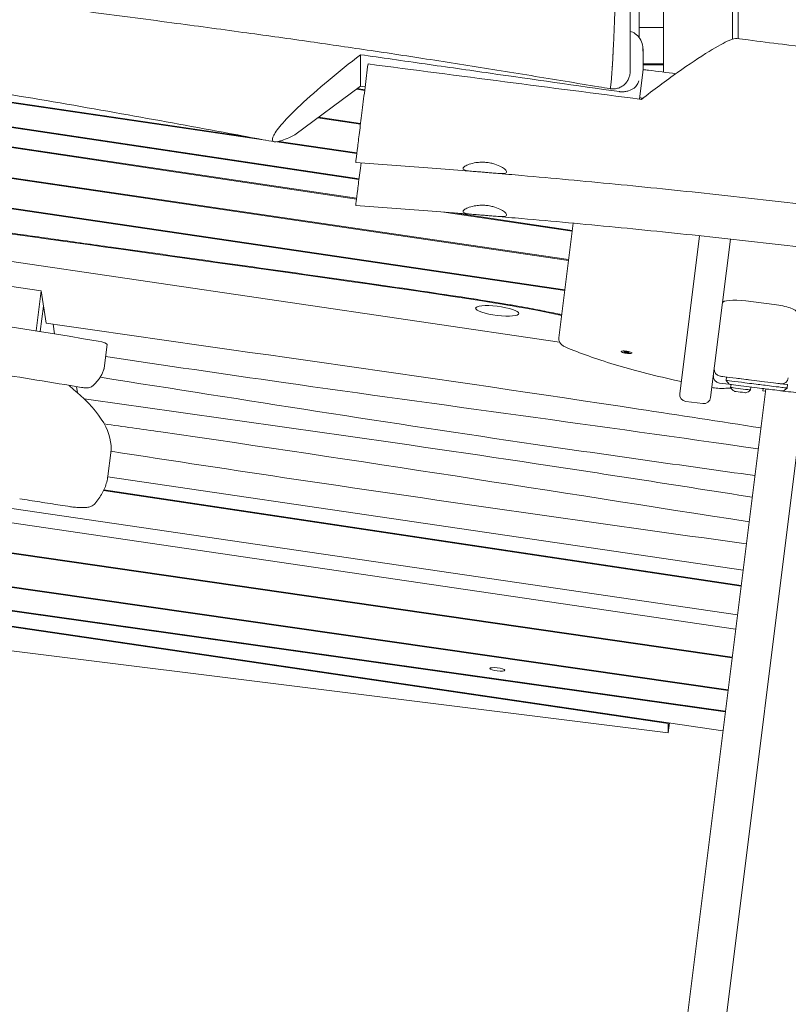
# Model space of a CAD drawing. Units: millimetres. Extents: x -10132 to 10924, y -6264 to 5679.
# Drawn here: x -6301 to -5632, y -1746 to -889 of the extents above; entities that cross this region are included whole.
import ezdxf

# ---------------------------------------------------------------- set-up
doc = ezdxf.new("R2010")
doc.units = ezdxf.units.MM
doc.header["$LTSCALE"] = 20
doc.layers.add('2d', color=230, linetype='Continuous')

msp = doc.modelspace()

# ---------------------------------------------------------------- linework, layer by layer
at = {"layer": '2d', "lineweight": 0}
for p, q in [((-5762, -904.61), (-5762, -874.87)), ((-5741, -934.59), (-5741, -875)), ((-5681, -875), (-5681, -906)), ((-5676, -875), (-5676, -905.47)), ((-5741, -895.76), (-5762, -895.76)), ((-5758.8, -933.39), (-5758.8, -914.43)), ((-6004.58, -946.75), (-6004.58, -919.45)), ((-5758.8, -927.48), (-5741, -927.48)), ((-5741, -928.19), (-5758.8, -928.19)), ((-7400.76, -938.98), (-5831.4, -1169.48)), ((-5758.87, -934.5), (-5761.81, -958.07)), ((-6087.43, -993.75), (-6380.86, -950.65)), ((-6380.85, -950.03), (-6103.54, -990.76)), ((-6061.92, -989.22), (-6004.58, -946.75)), ((-6001.04, -950.49), (-6008.19, -949.43)), ((-6007.48, -948.9), (-6000.97, -949.87)), ((-6004.58, -946.75), (-6000.65, -947.33)), ((-6006.05, -1027.96), (-6386.89, -971.1)), ((-6386.16, -970.58), (-6005.97, -1027.34)), ((-6004.73, -979.96), (-6041.93, -974.42)), ((-6041.22, -973.9), (-6004.65, -979.34)), ((-6008.18, -1045.02), (-6444.8, -979.85)), ((-6444.72, -979.23), (-6008.1, -1044.4)), ((-6007.91, -1005.43), (-6077.51, -995.21)), ((-6075.63, -994.85), (-6007.83, -1004.81)), ((-5823.62, -1098.38), (-6448.15, -1006.66)), ((-6448.07, -1006.04), (-5823.54, -1097.77)), ((-5826.89, -1124.54), (-6454, -1032.06)), ((-6453.34, -1031.53), (-5826.81, -1123.92)), ((-5820.45, -1073.04), (-5932.2, -1056.36)), ((-5923.25, -1057.07), (-5820.37, -1072.42)), ((-5819.57, -1066), (-5832.03, -1165.71)), ((-5726.77, -1214.49), (-5709.58, -1076.98)), ((-6592.84, -1079.48), (-6282.78, -1125.02)), ((-5699.98, -1217.84), (-5682.73, -1079.88)), ((-6287.13, -1159.8), (-6282.78, -1125.02)), ((-6282.78, -1125.02), (-6278.35, -1153.1)), ((-6283.49, -1160.39), (-6280.71, -1138.17)), ((-5669.31, -1133.72), (-5644.5, -1136.82)), ((-6272.33, -1153.97), (-6271, -1162.41)), ((-6225.29, -1171.71), (-6227.84, -1192.1)), ((-5777.67, -1177.25), (-5777.73, -1177.74)), ((-5775.39, -1178.13), (-5774.61, -1177.77)), ((-5773.9, -1178.68), (-5775.39, -1178.13)), ((-5774.78, -1177.85), (-5773.83, -1178.19)), ((-5774.61, -1177.77), (-5772.34, -1177.95)), ((-5773.9, -1178.68), (-5773.83, -1178.19)), ((-5771.62, -1178.86), (-5773.9, -1178.68)), ((-5773.83, -1178.19), (-5771.56, -1178.38)), ((-5772.34, -1177.95), (-5770.85, -1178.5)), ((-5771.62, -1178.86), (-5771.56, -1178.38)), ((-5770.85, -1178.5), (-5771.62, -1178.86)), ((-5771.56, -1178.38), (-5771.4, -1178.3)), ((-5768.44, -1178.41), (-5768.5, -1178.89)), ((-5692.34, -1205.12), (-5683.91, -1206.17)), ((-5686.14, -1199.84), (-5686.51, -1202.82)), ((-5683.91, -1206.17), (-5686.51, -1202.82)), ((-5682.5, -1208.98), (-5682.17, -1206.39)), ((-5677.71, -1200.9), (-5652.9, -1204)), ((-5633.43, -1209.46), (-5633.05, -1206.48)), ((-6252, -1208.21), (-6251.16, -1213.56)), ((-5652.01, -1210.16), (-6045.43, -4357.51)), ((-6011.99, -4361.69), (-5618.57, -1214.34)), ((-5726.77, -1214.49), (-5726.77, -1214.49)), ((-5665.13, -1211.15), (-5664.81, -1208.56)), ((-5654.39, -1211.88), (-5654.14, -1209.89)), ((-5652.25, -1212.14), (-5654.39, -1211.88)), ((-5636.77, -1212.06), (-5633.43, -1209.46)), ((-5634.29, -1212.37), (-5634.29, -1212.37)), ((-6244.41, -1219.04), (-6244.28, -1219.86)), ((-5721.56, -1221.19), (-5706.68, -1223.05)), ((-6905.99, -1226.36), (-5676.6, -1406.92)), ((-5678.15, -1419.27), (-6815.05, -1252.29)), ((-6222.09, -1265.79), (-6224.63, -1286.18)), ((-5681.2, -1443.71), (-6814.2, -1279.68)), ((-5681.28, -1444.33), (-6812.75, -1280.51)), ((-6224.72, -1286.85), (-5671.74, -1368.07)), ((-5673.46, -1381.76), (-6228.31, -1298.66)), ((-5673.38, -1381.15), (-6228.04, -1298.07)), ((-6745.52, -1319.57), (-5684.74, -1472)), ((-5684.81, -1472.61), (-6744.08, -1320.4)), ((-5687.07, -1490.65), (-6696.21, -1348.21)), ((-5687.14, -1491.27), (-6694.78, -1349.04)), ((-6669.73, -1363.59), (-5689.19, -1507.6)), ((-5736.76, -1501.24), (-6668.28, -1364.43)), ((-6605.47, -1400.91), (-5736.76, -1509.5)), ((-5736.69, -1500.63), (-5736.76, -1501.24)), ((-5735.67, -1500.77), (-5736.76, -1509.5)), ((-5736.76, -1509.5), (-5736.76, -1501.24))]:
    msp.add_line(p, q, dxfattribs=at)
for centre, radius, start, end in [((-5691.6, -1199.16), 6, 172.87534, 262.87498), ((-5690.85, -1193.21), 6, 172.87498, 262.87498), ((-5638.26, -1199.78), 6, 262.87498, 352.87498), ((-5720.82, -1215.23), 6, 172.87498, 262.87498), ((-5675.44, -1205.21), 8, 208.11568, 221.6112), ((-5671.04, -1205.76), 8, 283.23912, 317.63429), ((-5705.93, -1217.09), 6, 262.87498, 352.87498)]:
    msp.add_arc(centre, radius, start, end, dxfattribs=at)
at = {"layer": '2d', "lineweight": 0, "extrusion": (0, 0, -1)}
for centre, major_axis, ratio, start_param, end_param in [((-5773.8, -933.01), (14.98, -0.93), 0.770562, -0.047937, 0.047937), ((-5885.66, -1142.31), (-18.85, 2.36), 0.206375, -1.596587, 1.545005), ((-5885.66, -1142.31), (18.85, -2.36), 0.206375, -1.596587, 1.545005), ((-5773.12, -1178.32), (-4.61, 0.58), 0.206375, -1.775837, 1.365756), ((-5773.12, -1178.32), (4.61, -0.58), 0.206375, -1.775837, 1.365756), ((-5802.34, -1238.76), (-468.75, 58.59), 0.206375, -0.307518, -0.261359), ((-5673.49, -1207.47), (-10.42, 1.3), 0, -1.795162, 0), ((-5672.74, -1201.52), (5.95, -0.74), 0, 0, 2.555907), ((-5639.01, -1205.74), (5.95, -0.74), 0, 0, 1.781658), ((-5675.44, -1205.21), (-7.1, 3.69), 1, -1.570796, -1.20603), ((-5635.29, -1212.25), (-24.31, 3.04), 0, -1.359935, -0.712569), ((-5639.75, -1211.69), (2.98, -0.37), 0, 0, 1.781658), ((-5635.29, -1212.25), (-17.86, 2.23), 0, -2.503159, -1.487366), ((-5885.66, -1454.28), (6.45, -0.81), 0.206375, -1.596587, 1.545005)]:
    msp.add_ellipse(centre, major_axis=major_axis, ratio=ratio, start_param=start_param, end_param=end_param, dxfattribs=at)
at = {"layer": '2d', "lineweight": 0}
for centre, major_axis, ratio, start_param, end_param in [((-6584.55, -1442.8), (-1549.18, 193.65), 0.206375, -1.773878, -1.504641), ((-5669.83, -1137.9), (-19.85, 2.48), 0.210915, -1.570796, 0), ((-5645.02, -1141), (-19.85, 2.48), 0.210915, -3.141593, -1.570796), ((-6235.21, -1170.47), (9.92, -1.24), 0.206375, 0, 1.367715), ((-5677.71, -1200.9), (-13.89, 1.74), 0, 0, 1.570796), ((-5673.12, -1204.5), (-13.4, 1.67), 0, 0, 1.795162), ((-5667.2, -1208.26), (-17.86, 2.23), 0, -2.429023, -1.346431), ((-5666.82, -1205.28), (-14.88, 1.86), 0, -2.429023, -1.346431), ((-5634.91, -1209.27), (27.29, -3.41), 0, -2.429023, -1.781658), ((-5652.9, -1204), (13.89, -1.74), 0, -1.570796, 0), ((-7006.44, -1167.75), (784.36, -98.04), 0.206375, 0, 0.307518), ((-5673.81, -1210.07), (-8.68, 1.09), 0, 0, 3.141593), ((-5674.17, -1212.93), (-4.96, 0.62), 0, 0.000002, 3.141594), ((-5639.38, -1208.71), (5.95, -0.74), 0, -1.781658, 0), ((-5885.66, -1454.28), (-6.45, 0.81), 0.206375, -1.545005, 1.596587)]:
    msp.add_ellipse(centre, major_axis=major_axis, ratio=ratio, start_param=start_param, end_param=end_param, dxfattribs=at)
for points, knots in [([(-5787.47, -949.01), (-5790.72, -948.47), (-5793.98, -947.93), (-5807.01, -945.76), (-5816.78, -944.15), (-5846.37, -939.27), (-5866.19, -936.05), (-5905.24, -929.78), (-5924.45, -926.73), (-5962.06, -920.9), (-5980.44, -918.1), (-6016.42, -912.76), (-6034, -910.2), (-6070.05, -905.08), (-6088.52, -902.51), (-6127.61, -897.15), (-6148.23, -894.38), (-6193.17, -888.4), (-6217.5, -885.2), (-6273.79, -877.73), (-6305.75, -873.45), (-6366.22, -864.86), (-6394.75, -860.61), (-6442.09, -852.89), (-6460.95, -849.63), (-6496.32, -843.26), (-6512.83, -840.18), (-6548.05, -833.44), (-6566.75, -829.77), (-6607.53, -821.66), (-6629.6, -817.21), (-6677.79, -807.55), (-6703.91, -802.35), (-6753.47, -792.86), (-6776.91, -788.53), (-6818.46, -781.35), (-6836.55, -778.39), (-6869.82, -773.35), (-6884.98, -771.22), (-6914.27, -767.39), (-6928.39, -765.67), (-6957.99, -762.28), (-6973.47, -760.63), (-7006.63, -757.28), (-7024.32, -755.61), (-7063.94, -752), (-7085.89, -750.1), (-7140.89, -745.32), (-7173.94, -742.42), (-7231.85, -736.63), (-7256.72, -733.9), (-7297.6, -728.76), (-7313.64, -726.57), (-7343.2, -722.16), (-7356.74, -720.01), (-7384.35, -715.38), (-7398.42, -712.89), (-7428.11, -707.45), (-7443.72, -704.46), (-7477.4, -697.84), (-7495.48, -694.17), (-7536.59, -685.71), (-7559.61, -680.87), (-7618.09, -668.63), (-7653.55, -661.25), (-7716.16, -648.89), (-7743.29, -643.76), (-7788.76, -635.77), (-7807.06, -632.69), (-7843.35, -626.86), (-7861.32, -624.09), (-7898.58, -618.58), (-7917.87, -615.85), (-7954.16, -610.9), (-7971.16, -608.67), (-7988.16, -606.5)], [0, 0, 0, 0, 10.000006, 10.000006, 40.000162, 40.000162, 100.744292, 100.744292, 159.467494, 159.467494, 215.533474, 215.533474, 269.005745, 269.005745, 325.100223, 325.100223, 387.627639, 387.627639, 461.358305, 461.358305, 558.210079, 558.210079, 644.837533, 644.837533, 702.358031, 702.358031, 752.871006, 752.871006, 810.208471, 810.208471, 877.987436, 877.987436, 958.206962, 958.206962, 1030.04629, 1030.04629, 1085.345174, 1085.345174, 1131.546533, 1131.546533, 1174.471133, 1174.471133, 1221.460196, 1221.460196, 1275.064693, 1275.064693, 1341.550856, 1341.550856, 1441.64257, 1441.64257, 1517.076809, 1517.076809, 1565.834855, 1565.834855, 1607.132842, 1607.132842, 1650.172005, 1650.172005, 1698.023615, 1698.023615, 1753.557555, 1753.557555, 1824.406457, 1824.406457, 1933.493226, 1933.493226, 2016.688488, 2016.688488, 2072.664216, 2072.664216, 2127.522769, 2127.522769, 2186.311735, 2186.311735, 2238.070958, 2238.070958, 2238.070958, 2238.070958]), ([(-6079.63, -995.2), (-6082.89, -994.59), (-6086.16, -993.99), (-6099.21, -991.56), (-6109, -989.74), (-6148.17, -982.48), (-6177.55, -977.09), (-6238.55, -966.17), (-6270.18, -960.66), (-6326.55, -951.33), (-6351.27, -947.4), (-6396.74, -940.58), (-6417.48, -937.64), (-6457.56, -932.23), (-6476.91, -929.75), (-6517.48, -924.76), (-6538.71, -922.27), (-6584.19, -917.12), (-6608.45, -914.49), (-6662.92, -908.72), (-6693.12, -905.62), (-6769.23, -897.77), (-6815.14, -893.01), (-6894.77, -883.99), (-6928.52, -879.93), (-6984.01, -872.6), (-7005.79, -869.55), (-7046.09, -863.53), (-7064.61, -860.63), (-7102.52, -854.46), (-7121.9, -851.19), (-7162.81, -844.07), (-7184.35, -840.2), (-7230.89, -831.66), (-7255.9, -826.96), (-7313, -816.1), (-7345.09, -809.91), (-7426.39, -794.28), (-7475.61, -784.86), (-7561.32, -769.19), (-7597.78, -762.75), (-7659.17, -752.47), (-7684.08, -748.45), (-7733.7, -740.68), (-7758.42, -736.94), (-7799.58, -730.88), (-7816.02, -728.5), (-7832.46, -726.17)], [0, 0, 0, 0, 10, 10, 40.000012, 40.000012, 130.000533, 130.000533, 226.783391, 226.783391, 302.274611, 302.274611, 365.4595, 365.4595, 424.302231, 424.302231, 488.787081, 488.787081, 562.421553, 562.421553, 654.036851, 654.036851, 793.2593, 793.2593, 895.73552, 895.73552, 962.02002, 962.02002, 1018.524055, 1018.524055, 1077.741777, 1077.741777, 1143.640962, 1143.640962, 1220.292329, 1220.292329, 1318.737187, 1318.737187, 1469.71567, 1469.71567, 1581.307844, 1581.307844, 1657.389928, 1657.389928, 1732.783834, 1732.783834, 1782.893217, 1782.893217, 1782.893217, 1782.893217]), ([(-5770, -812.53), (-5770, -813.17), (-5770, -813.84), (-5770, -815.95), (-5770, -817.47), (-5770, -820.7), (-5770, -822.42), (-5770, -826.04), (-5770, -827.95), (-5770, -831.91), (-5770, -833.97), (-5770, -838.22), (-5770, -840.42), (-5770, -844.9), (-5770, -847.21), (-5770, -851.88), (-5770, -854.25), (-5770, -859.05), (-5770, -861.47), (-5770, -866.33), (-5770, -868.77), (-5770, -873.65), (-5770, -876.1), (-5770, -880.94), (-5770, -883.35), (-5770, -888.08), (-5770, -890.42), (-5770, -894.98), (-5770, -897.22), (-5770, -901.55), (-5770, -903.66), (-5770, -907.7), (-5770, -909.65), (-5770, -913.36), (-5770, -915.13), (-5770, -918.46), (-5770, -920.03), (-5770, -922.95), (-5770, -924.3), (-5770, -926.75), (-5770, -927.86), (-5770, -929.81), (-5770, -930.66), (-5770, -932.1), (-5770, -932.68), (-5770, -933.57), (-5770, -933.88), (-5770, -934.14), (-5770, -934.19), (-5770, -934.22), (-5770, -934.22), (-5770, -934.22), (-5770, -934.22), (-5770, -934.22), (-5770, -934.22), (-5770, -934.22), (-5770, -934.22), (-5770, -934.22), (-5770, -934.22), (-5770, -934.22), (-5770, -934.22), (-5770, -934.22), (-5770, -934.22), (-5770, -934.22), (-5770, -934.22), (-5770, -934.22), (-5770, -934.22), (-5770, -934.22), (-5770, -934.22), (-5770, -934.22), (-5770, -934.23), (-5770, -934.35), (-5770, -934.47), (-5770.01, -934.95), (-5770.03, -935.3), (-5770.17, -936.72), (-5770.39, -937.78), (-5771.07, -939.92), (-5771.57, -940.99), (-5772.78, -942.99), (-5773.5, -943.92), (-5775.14, -945.58), (-5776.07, -946.32), (-5778.04, -947.56), (-5779.11, -948.06), (-5781.33, -948.81), (-5782.48, -949.05), (-5784.92, -949.27), (-5786.21, -949.22), (-5787.47, -949.01)], [0, 0, 0, 0, 3.554227, 3.554227, 10.75039, 10.75039, 17.933999, 17.933999, 25.155274, 25.155274, 32.38438, 32.38438, 39.617065, 39.617065, 46.873187, 46.873187, 54.143057, 54.143057, 61.42411, 61.42411, 68.730712, 68.730712, 76.102317, 76.102317, 83.494551, 83.494551, 90.908485, 90.908485, 98.33646, 98.33646, 105.773616, 105.773616, 113.209024, 113.209024, 120.641987, 120.641987, 128.108723, 128.108723, 135.567685, 135.567685, 143.004249, 143.004249, 150.413975, 150.413975, 157.797359, 157.797359, 165.14264, 165.14264, 168.790383, 168.790383, 169.70521, 169.70521, 169.748092, 169.748092, 169.759194, 169.759194, 169.764746, 169.764746, 169.767521, 169.767521, 169.768215, 169.768215, 169.768909, 169.768909, 169.768996, 169.768996, 169.769039, 169.769039, 169.769102, 169.769102, 169.78492, 169.78492, 170.140232, 170.140232, 171.206744, 171.206744, 174.422131, 174.422131, 177.925576, 177.925576, 181.426501, 181.426501, 184.92745, 184.92745, 188.428399, 188.428399, 191.929348, 191.929348, 195.753391, 195.753391, 195.753391, 195.753391]), ([(-5770, -934.22), (-5770, -934.22), (-5770, -934.21), (-5770, -934.2), (-5770, -934.2), (-5770, -934.18), (-5770, -934.16), (-5770, -934.15), (-5770, -934.13), (-5770, -934.1), (-5770, -933.9), (-5770, -933.43), (-5770, -932.71), (-5770, -932.35), (-5770, -931.93), (-5770, -931.44), (-5770, -931.2), (-5770, -930.94), (-5770, -930.66), (-5770, -930.39), (-5770, -930.09), (-5770, -929.79), (-5770, -928.56), (-5770, -927.1), (-5770, -925.42), (-5770, -923.75), (-5770, -921.85), (-5770, -919.74), (-5770, -919.21), (-5770, -918.67), (-5770, -918.11), (-5770, -917.56), (-5770, -916.99), (-5770, -916.42), (-5770, -915.26), (-5770, -914.07), (-5770, -912.84), (-5770, -911.6), (-5770, -910.33), (-5770, -909.01), (-5770, -907.7), (-5770, -906.34), (-5770, -904.94), (-5770, -904.24), (-5770, -903.53), (-5770, -902.81), (-5770, -902.09), (-5770, -901.36), (-5770, -900.62), (-5770, -899.15), (-5770, -897.65), (-5770, -896.12), (-5770, -893.08), (-5770, -889.94), (-5770, -886.7), (-5770, -885.09), (-5770, -883.45), (-5770, -881.78), (-5770, -880.95), (-5770, -880.11), (-5770, -879.27), (-5770, -878.44), (-5770, -877.6), (-5770, -876.76), (-5770, -873.4), (-5770, -870.03), (-5770, -866.65), (-5770, -865.8), (-5770, -864.95), (-5770, -864.11), (-5770, -863.26), (-5770, -862.41), (-5770, -861.56), (-5770, -860.72), (-5770, -859.87), (-5770, -859.02), (-5770, -858.17), (-5770, -857.32), (-5770, -856.48), (-5770, -853.12), (-5770, -849.83), (-5770, -846.61), (-5770, -845.01), (-5770, -843.42), (-5770, -841.85), (-5770, -841.07), (-5770, -840.29), (-5770, -839.51), (-5770, -838.74), (-5770, -837.97), (-5770, -837.2), (-5770, -834.16), (-5770, -831.28), (-5770, -828.55), (-5770, -827.19), (-5770, -825.86), (-5770, -824.58), (-5770, -823.29), (-5770, -822.04), (-5770, -820.84), (-5770, -820.24), (-5770, -819.65), (-5770, -819.07), (-5770, -818.5), (-5770, -817.94), (-5770, -817.39), (-5770, -816.3), (-5770, -815.26), (-5770, -814.28), (-5770, -813.68), (-5770, -813.1), (-5770, -812.53)], [-169.997034, -169.997034, -169.997034, -169.997034, -168.628052, -168.628052, -168.628052, -167.355025, -167.355025, -167.355025, -166.081999, -166.081999, -166.081999, -155.897789, -155.897789, -155.897789, -150.805684, -150.805684, -150.805684, -148.259631, -148.259631, -148.259631, -145.713579, -145.713579, -145.713579, -135.529369, -135.529369, -135.529369, -125.345159, -125.345159, -125.345159, -122.799106, -122.799106, -122.799106, -120.253054, -120.253054, -120.253054, -115.160949, -115.160949, -115.160949, -110.068844, -110.068844, -110.068844, -104.976739, -104.976739, -104.976739, -102.430686, -102.430686, -102.430686, -99.884633, -99.884633, -99.884633, -94.792528, -94.792528, -94.792528, -84.608318, -84.608318, -84.608318, -79.516213, -79.516213, -79.516213, -76.970161, -76.970161, -76.970161, -74.424108, -74.424108, -74.424108, -64.239898, -64.239898, -64.239898, -61.693846, -61.693846, -61.693846, -59.147793, -59.147793, -59.147793, -56.601741, -56.601741, -56.601741, -54.055688, -54.055688, -54.055688, -43.871478, -43.871478, -43.871478, -38.779373, -38.779373, -38.779373, -36.233321, -36.233321, -36.233321, -33.687268, -33.687268, -33.687268, -23.503058, -23.503058, -23.503058, -18.410953, -18.410953, -18.410953, -13.318848, -13.318848, -13.318848, -10.772795, -10.772795, -10.772795, -8.226743, -8.226743, -8.226743, -3.134638, -3.134638, -3.134638, -0.000222, -0.000222, -0.000222, -0.000222]), ([(-5770, -934.22), (-5770, -934.22), (-5770, -934.21), (-5770, -934.2), (-5770, -934.2), (-5770, -934.18), (-5770, -934.16), (-5770, -934.15), (-5770, -934.13), (-5770, -934.1), (-5770, -933.9), (-5770, -933.43), (-5770, -932.71), (-5770, -932.35), (-5770, -931.93), (-5770, -931.44), (-5770, -931.2), (-5770, -930.94), (-5770, -930.66), (-5770, -930.39), (-5770, -930.09), (-5770, -929.79), (-5770, -928.56), (-5770, -927.1), (-5770, -925.42), (-5770, -923.75), (-5770, -921.85), (-5770, -919.74), (-5770, -919.21), (-5770, -918.67), (-5770, -918.11), (-5770, -917.56), (-5770, -916.99), (-5770, -916.42), (-5770, -915.26), (-5770, -914.07), (-5770, -912.84), (-5770, -911.6), (-5770, -910.33), (-5770, -909.01), (-5770, -907.7), (-5770, -906.34), (-5770, -904.94), (-5770, -904.24), (-5770, -903.53), (-5770, -902.81), (-5770, -902.09), (-5770, -901.36), (-5770, -900.62), (-5770, -899.15), (-5770, -897.65), (-5770, -896.12), (-5770, -893.08), (-5770, -889.94), (-5770, -886.7), (-5770, -885.09), (-5770, -883.45), (-5770, -881.78), (-5770, -880.95), (-5770, -880.11), (-5770, -879.27), (-5770, -878.44), (-5770, -877.6), (-5770, -876.76), (-5770, -873.4), (-5770, -870.03), (-5770, -866.65), (-5770, -865.8), (-5770, -864.95), (-5770, -864.11), (-5770, -863.26), (-5770, -862.41), (-5770, -861.56), (-5770, -860.72), (-5770, -859.87), (-5770, -859.02), (-5770, -858.17), (-5770, -857.32), (-5770, -856.48), (-5770, -853.12), (-5770, -849.83), (-5770, -846.61), (-5770, -845.01), (-5770, -843.42), (-5770, -841.85), (-5770, -841.07), (-5770, -840.29), (-5770, -839.51), (-5770, -838.74), (-5770, -837.97), (-5770, -837.2), (-5770, -834.16), (-5770, -831.28), (-5770, -828.55), (-5770, -827.19), (-5770, -825.86), (-5770, -824.58), (-5770, -823.29), (-5770, -822.04), (-5770, -820.84), (-5770, -820.24), (-5770, -819.65), (-5770, -819.07), (-5770, -818.5), (-5770, -817.94), (-5770, -817.39), (-5770, -816.3), (-5770, -815.26), (-5770, -814.28), (-5770, -813.68), (-5770, -813.1), (-5770, -812.53)], [-169.997034, -169.997034, -169.997034, -169.997034, -168.628052, -168.628052, -168.628052, -167.355025, -167.355025, -167.355025, -166.081999, -166.081999, -166.081999, -155.897789, -155.897789, -155.897789, -150.805684, -150.805684, -150.805684, -148.259631, -148.259631, -148.259631, -145.713579, -145.713579, -145.713579, -135.529369, -135.529369, -135.529369, -125.345159, -125.345159, -125.345159, -122.799106, -122.799106, -122.799106, -120.253054, -120.253054, -120.253054, -115.160949, -115.160949, -115.160949, -110.068844, -110.068844, -110.068844, -104.976739, -104.976739, -104.976739, -102.430686, -102.430686, -102.430686, -99.884633, -99.884633, -99.884633, -94.792528, -94.792528, -94.792528, -84.608318, -84.608318, -84.608318, -79.516213, -79.516213, -79.516213, -76.970161, -76.970161, -76.970161, -74.424108, -74.424108, -74.424108, -64.239898, -64.239898, -64.239898, -61.693846, -61.693846, -61.693846, -59.147793, -59.147793, -59.147793, -56.601741, -56.601741, -56.601741, -54.055688, -54.055688, -54.055688, -43.871478, -43.871478, -43.871478, -38.779373, -38.779373, -38.779373, -36.233321, -36.233321, -36.233321, -33.687268, -33.687268, -33.687268, -23.503058, -23.503058, -23.503058, -18.410953, -18.410953, -18.410953, -13.318848, -13.318848, -13.318848, -10.772795, -10.772795, -10.772795, -8.226743, -8.226743, -8.226743, -3.134638, -3.134638, -3.134638, -0.000222, -0.000222, -0.000222, -0.000222]), ([(-5782.75, -863.62), (-5782.79, -864.94), (-5782.82, -866.25), (-5782.86, -867.56), (-5782.9, -868.87), (-5782.94, -870.19), (-5782.99, -871.49), (-5783.07, -874.12), (-5783.15, -876.73), (-5783.24, -879.32), (-5783.33, -881.94), (-5783.42, -884.54), (-5783.52, -887.1), (-5783.61, -889.64), (-5783.71, -892.15), (-5783.81, -894.62), (-5783.9, -897.09), (-5784, -899.51), (-5784.1, -901.88), (-5784.2, -904.26), (-5784.31, -906.59), (-5784.41, -908.86), (-5784.51, -911.12), (-5784.62, -913.32), (-5784.73, -915.46), (-5784.83, -917.56), (-5784.94, -919.6), (-5785.04, -921.56), (-5785.05, -921.72), (-5785.06, -921.89), (-5785.07, -922.05), (-5785.07, -922.13), (-5785.08, -922.21), (-5785.08, -922.29), (-5785.09, -922.53), (-5785.11, -922.77), (-5785.12, -923.01), (-5785.14, -923.49), (-5785.17, -923.96), (-5785.2, -924.43), (-5785.25, -925.37), (-5785.3, -926.28), (-5785.35, -927.17), (-5785.46, -928.97), (-5785.56, -930.67), (-5785.66, -932.27), (-5785.87, -935.47), (-5786.07, -938.23), (-5786.26, -940.56), (-5786.36, -941.73), (-5786.45, -942.79), (-5786.55, -943.73), (-5786.64, -944.67), (-5786.73, -945.49), (-5786.82, -946.18), (-5786.91, -946.87), (-5786.99, -947.44), (-5787.07, -947.88), (-5787.15, -948.32), (-5787.23, -948.63), (-5787.31, -948.82), (-5787.32, -948.84), (-5787.33, -948.87), (-5787.34, -948.89), (-5787.35, -948.91), (-5787.35, -948.92), (-5787.36, -948.93), (-5787.38, -948.96), (-5787.4, -948.98), (-5787.42, -949), (-5787.43, -949.01), (-5787.45, -949.02), (-5787.47, -949.01)], [0, 0, 0, 0, 3.895615, 3.895615, 3.895615, 7.798796, 7.798796, 7.798796, 15.653709, 15.653709, 15.653709, 23.594303, 23.594303, 23.594303, 31.490159, 31.490159, 31.490159, 39.3617, 39.3617, 39.3617, 47.266211, 47.266211, 47.266211, 55.140105, 55.140105, 55.140105, 62.903747, 62.903747, 62.903747, 63.545362, 63.545362, 63.545362, 63.868306, 63.868306, 63.868306, 64.833425, 64.833425, 64.833425, 66.767666, 66.767666, 66.767666, 70.657794, 70.657794, 70.657794, 78.530872, 78.530872, 78.530872, 94.288913, 94.288913, 94.288913, 102.219403, 102.219403, 102.219403, 110.164373, 110.164373, 110.164373, 118.027106, 118.027106, 118.027106, 125.865701, 125.865701, 125.865701, 127.012641, 127.012641, 127.012641, 127.801363, 127.801363, 127.801363, 129.767946, 129.767946, 129.767946, 131.765588, 131.765588, 131.765588, 131.765588]), ([(-5829.61, -1146.34), (-5844.6, -1143.23), (-5891.27, -1132.88), (-6524.92, -1046.63), (-6441.75, -1050.24), (-7020.48, -972.88), (-7266.55, -931.31), (-7468.99, -899.35)], [-1838.113819, -1838.113819, -1838.113819, -1838.113819, -1752.389223, -1490.231093, -1035.779759, -641.513154, 0, 0, 0, 0]), ([(-7468.46, -898.8), (-7393.95, -910.56), (-7326.23, -921.48), (-7193.43, -942.72), (-7128.35, -953.03), (-7024.5, -968.87), (-6988.83, -974.21), (-6942.1, -981.04), (-6932.64, -982.42), (-6913.5, -985.18), (-6903.8, -986.58), (-6874.35, -990.79), (-6854.24, -993.63), (-6793.63, -1002.13), (-6752.81, -1007.79), (-6676.11, -1018.41), (-6640.23, -1023.39), (-6594.43, -1029.87), (-6580.49, -1031.87), (-6562.12, -1034.56), (-6556.42, -1035.4), (-6545.95, -1036.99), (-6541.19, -1037.72), (-6528.07, -1039.79), (-6520.86, -1040.99), (-6507.98, -1043.22), (-6502.3, -1044.25), (-6490.95, -1046.33), (-6485.28, -1047.38), (-6472.3, -1049.71), (-6465.01, -1050.98), (-6447.16, -1053.97), (-6436.61, -1055.67), (-6410.66, -1059.72), (-6395.27, -1062.06), (-6358.06, -1067.57), (-6336.24, -1070.73), (-6303.97, -1075.34), (-6297.26, -1076.29), (-6283.33, -1078.26), (-6276.09, -1079.28), (-6253.72, -1082.43), (-6237.9, -1084.64), (-6188.64, -1091.52), (-6153.39, -1096.43), (-6082.93, -1106.29), (-6047.73, -1111.24), (-5982.19, -1120.6), (-5951.85, -1125), (-5913.62, -1130.76), (-5902.08, -1132.53), (-5889.54, -1134.54), (-5887.12, -1134.92), (-5882.49, -1135.68), (-5880.27, -1136.05), (-5873.91, -1137.11), (-5870.06, -1137.77), (-5859.42, -1139.66), (-5853.53, -1140.78), (-5842.82, -1142.9), (-5838.01, -1143.91), (-5831.88, -1145.19), (-5830.71, -1145.43), (-5829.53, -1145.68)], [-1707.437954, -1707.437954, -1707.437954, -1707.437954, -1493.899551, -1493.899551, -1280.361149, -1280.361149, -1173.591948, -1173.591948, -1146.899647, -1146.899647, -1120.207347, -1120.207347, -1066.822747, -1066.822747, -960.053545, -960.053545, -853.284344, -853.284344, -799.899744, -799.899744, -773.207443, -773.207443, -746.515143, -746.515143, -693.130542, -693.130542, -639.745942, -639.745942, -586.361341, -586.361341, -532.976741, -532.976741, -479.59214, -479.59214, -426.20754, -426.20754, -372.822939, -372.822939, -359.476789, -359.476789, -346.130639, -346.130639, -319.438338, -319.438338, -266.053738, -266.053738, -212.669137, -212.669137, -159.284537, -159.284537, -132.592236, -132.592236, -125.919161, -125.919161, -119.246086, -119.246086, -105.899936, -105.899936, -79.207636, -79.207636, -52.515335, -52.515335, -46.291648, -46.291648, -46.291648, -46.291648]), ([(-5758.91, -916.38), (-5758.91, -916.37), (-5758.91, -916.36), (-5758.7, -914.58), (-5758.78, -912.77), (-5759.55, -909.04), (-5760.32, -907.14), (-5762.51, -903.77), (-5763.91, -902.31), (-5766.91, -900.25), (-5768.41, -899.55), (-5770, -899.13)], [-0.001953, -0.001953, -0.001953, -0.001953, 0, 0, 0.548027, 0.548027, 1.162519, 1.162519, 1.765955, 1.765955, 2.261549, 2.261549, 2.261549, 2.261549]), ([(-5677.17, -905.33), (-5678.5, -905.15), (-5680.8, -905.8), (-5687.93, -908.84), (-5693.7, -911.94), (-5709.49, -921.63), (-5718.95, -927.98), (-5738.88, -942.1), (-5749.58, -950.06), (-5760.15, -958.28)], [2.853535, 2.853535, 2.853535, 2.853535, 4.873126, 4.873126, 7.658495, 7.658495, 10.757736, 10.757736, 14.034842, 14.034842, 14.034842, 14.034842]), ([(-5677.17, -905.33), (-5673.86, -905.75), (-5670.55, -906.17), (-5657.33, -907.87), (-5647.41, -909.14), (-5607.74, -914.23), (-5577.98, -918.08), (-5498.03, -928.55), (-5447.84, -935.29), (-5352.59, -948.29), (-5307.53, -954.53), (-5201.45, -969.16), (-5140.44, -977.54), (-5049.49, -989.65), (-5019.57, -993.58), (-4989.64, -997.43)], [0, 0, 0, 0, 10, 10, 40.000002, 40.000002, 130.000093, 130.000093, 281.913583, 281.913583, 418.409341, 418.409341, 603.157128, 603.157128, 693.687066, 693.687066, 693.687066, 693.687066]), ([(-5784.38, -908.16), (-5784.39, -908.39), (-5784.4, -908.63), (-5784.41, -908.86), (-5784.44, -909.52), (-5784.47, -910.18), (-5784.5, -910.84)], [46.456505, 46.456505, 46.456505, 46.456505, 47.266211, 47.266211, 47.266211, 49.581972, 49.581972, 49.581972, 49.581972]), ([(-6004.58, -919.45), (-6014.13, -926.74), (-6023.75, -934.4), (-6041.48, -949.24), (-6049.73, -956.48), (-6062.98, -968.96), (-6068.27, -974.29), (-6076.13, -983.2), (-6078.83, -986.77), (-6081.61, -992.07), (-6081.79, -993.77), (-6079.87, -995.58), (-6077.56, -995.46), (-6070.99, -993.51), (-6066.74, -991.66), (-6061.92, -989.22)], [-19.504787, -19.504787, -19.504787, -19.504787, -15.886151, -15.886151, -12.528606, -12.528606, -9.806503, -9.806503, -7.37689, -7.37689, -5.099265, -5.099265, -2.570085, -2.570085, -0.000001, -0.000001, -0.000001, -0.000001]), ([(-5779.26, -951.59), (-5816.59, -946.29), (-5855.28, -940.78), (-5910.64, -932.88), (-5929.86, -930.13), (-5966.81, -924.85), (-5987.53, -921.89), (-6004.58, -919.45)], [-20.581888, -20.581888, -20.581888, -20.581888, -10.387724, -10.387724, -5.183925, -5.183925, -0.000001, -0.000001, -0.000001, -0.000001]), ([(-5784.87, -918.41), (-5784.93, -919.48), (-5784.99, -920.53), (-5785.04, -921.56), (-5785.05, -921.72), (-5785.06, -921.89), (-5785.07, -922.05), (-5785.07, -922.13), (-5785.08, -922.21), (-5785.08, -922.29), (-5785.09, -922.53), (-5785.11, -922.77), (-5785.12, -923.01), (-5785.12, -923.04), (-5785.12, -923.06), (-5785.12, -923.09)], [58.831572, 58.831572, 58.831572, 58.831572, 62.903747, 62.903747, 62.903747, 63.545362, 63.545362, 63.545362, 63.868306, 63.868306, 63.868306, 64.833425, 64.833425, 64.833425, 64.936592, 64.936592, 64.936592, 64.936592]), ([(-5998.16, -927.43), (-5999.01, -934.19), (-5999.86, -941.05), (-6001.56, -954.65), (-6002.4, -961.33), (-6003.97, -973.93), (-6004.71, -979.81), (-6006.05, -990.5), (-6006.64, -995.26), (-6007.14, -999.26)], [0.000009, 0.000009, 0.000009, 0.000009, 2.066751, 2.066751, 4.141149, 4.141149, 6.194031, 6.194031, 8.263581, 8.263581, 8.263581, 8.263581]), ([(-5760.15, -958.28), (-5799.89, -953.19), (-5839.45, -948.1), (-5918.93, -937.81), (-5958.44, -932.66), (-5998.16, -927.43)], [0.000001, 0.000001, 0.000001, 0.000001, 12.019452, 12.019452, 24.046117, 24.046117, 24.046117, 24.046117]), ([(-5758.8, -932.31), (-5757.19, -932.52), (-5755.58, -932.72), (-5746.06, -933.94), (-5738.14, -934.95), (-5730.22, -935.97)], [5.13757, 5.13757, 5.13757, 5.13757, 10, 10, 33.946088, 33.946088, 33.946088, 33.946088]), ([(-5762.55, -942.25), (-5762.55, -942.26), (-5762.55, -942.26), (-5762.73, -943.31), (-5763.13, -944.38), (-5764.43, -946.46), (-5765.34, -947.5), (-5767.9, -949.47), (-5769.51, -950.31), (-5772.27, -951.19), (-5773.34, -951.44), (-5775.51, -951.72), (-5776.58, -951.77), (-5777.67, -951.73)], [-2.536315, -2.536315, -2.536315, -2.536315, -2.534174, -2.534174, -1.943333, -1.943333, -1.352467, -1.352467, -0.695649, -0.695649, -0.329343, -0.329343, 0, 0, 0, 0]), ([(-5787.03, -947.61), (-5787.04, -947.7), (-5787.06, -947.79), (-5787.07, -947.88), (-5787.15, -948.32), (-5787.23, -948.63), (-5787.31, -948.82), (-5787.32, -948.84), (-5787.33, -948.87), (-5787.34, -948.89), (-5787.35, -948.91), (-5787.35, -948.92), (-5787.36, -948.93), (-5787.38, -948.96), (-5787.4, -948.98), (-5787.42, -949), (-5787.43, -949.01), (-5787.45, -949.02), (-5787.47, -949.01)], [116.512213, 116.512213, 116.512213, 116.512213, 118.027106, 118.027106, 118.027106, 125.865701, 125.865701, 125.865701, 127.012641, 127.012641, 127.012641, 127.801363, 127.801363, 127.801363, 129.767946, 129.767946, 129.767946, 131.765588, 131.765588, 131.765588, 131.765588]), ([(-5786.55, -943.71), (-5786.55, -943.71), (-5786.55, -943.72), (-5786.55, -943.73), (-5786.58, -944.09), (-5786.62, -944.44), (-5786.66, -944.77)], [102.163283, 102.163283, 102.163283, 102.163283, 102.219403, 102.219403, 102.219403, 105.308413, 105.308413, 105.308413, 105.308413]), ([(-5777.67, -951.73), (-5777.94, -951.72), (-5778.2, -951.71), (-5778.73, -951.66), (-5778.99, -951.63), (-5779.26, -951.59)], [-0.1600262, -0.1600262, -0.1600262, -0.1600262, -0.0800136, -0.0800136, -0.000001, -0.000001, -0.000001, -0.000001]), ([(-5761.67, -956.96), (-5761.25, -957.02), (-5760.82, -957.08), (-5759.91, -957.21), (-5759.43, -957.28), (-5758.95, -957.34)], [23.9251883, 23.9251883, 23.9251883, 23.9251883, 24.0475497, 24.0475497, 24.1865225, 24.1865225, 24.1865225, 24.1865225]), ([(-6008.9, -1013.31), (-6008.9, -1013.31), (-6008.76, -1012.2), (-6008.19, -1007.63), (-6007.73, -1004), (-6007.14, -999.26)], [-4.696164, -4.696164, -4.696164, -4.696164, -2.449891, -2.449891, -0.000001, -0.000001, -0.000001, -0.000001]), ([(-5906.22, -1021.01), (-5909.54, -1020.74), (-5912.86, -1020.47), (-5926.16, -1019.4), (-5936.12, -1018.62), (-5967.02, -1016.26), (-5987.96, -1014.74), (-6008.9, -1013.31)], [0, 0, 0, 0, 10.000002, 10.000002, 40.000056, 40.000056, 102.96601, 102.96601, 102.96601, 102.96601]), ([(-6004.26, -1013.63), (-6004.64, -1016.67), (-6005, -1019.58), (-6006.03, -1027.8), (-6006.63, -1032.63), (-6007.14, -1036.69)], [1.017508, 1.017508, 1.017508, 1.017508, 2.082302, 2.082302, 4.181215, 4.181215, 4.181215, 4.181215]), ([(-5896.72, -1021.74), (-5897.39, -1021.69), (-5898.06, -1021.64), (-5899.52, -1021.52), (-5900.3, -1021.46), (-5902.38, -1021.31), (-5903.65, -1021.21), (-5907.1, -1020.95), (-5909.11, -1020.78), (-5912.26, -1020.33), (-5913.45, -1020.07), (-5915.12, -1019.36), (-5915.52, -1018.89), (-5915.37, -1017.79), (-5914.82, -1017.17), (-5912.92, -1015.92), (-5911.63, -1015.31), (-5908.36, -1014.18), (-5906.37, -1013.69), (-5902.69, -1013.16), (-5901.14, -1013.03), (-5898.83, -1012.99), (-5898.12, -1012.99), (-5896.82, -1013.04), (-5896.23, -1013.08), (-5895.65, -1013.13)], [0.000001, 0.000001, 0.000001, 0.000001, 0.201729, 0.201729, 0.441644, 0.441644, 0.84695, 0.84695, 1.599775, 1.599775, 2.283911, 2.283911, 3.017471, 3.017471, 3.738361, 3.738361, 4.423445, 4.423445, 5.149029, 5.149029, 5.636889, 5.636889, 5.851021, 5.851021, 6.028403, 6.028403, 6.028403, 6.028403]), ([(-5895.65, -1013.13), (-5894.97, -1013.19), (-5894.3, -1013.26), (-5892.85, -1013.46), (-5892.08, -1013.59), (-5890.11, -1013.99), (-5888.94, -1014.29), (-5885.64, -1015.32), (-5883.71, -1016.15), (-5880.67, -1017.84), (-5879.53, -1018.66), (-5877.89, -1020.25), (-5877.48, -1020.98), (-5877.62, -1022.1), (-5878.14, -1022.47), (-5879.95, -1022.88), (-5881.16, -1022.93), (-5884.26, -1022.84), (-5886.15, -1022.69), (-5889.71, -1022.37), (-5891.25, -1022.22), (-5893.53, -1022.02), (-5894.24, -1021.96), (-5895.54, -1021.84), (-5896.13, -1021.79), (-5896.72, -1021.74)], [0.000001, 0.000001, 0.000001, 0.000001, 0.202751, 0.202751, 0.441059, 0.441059, 0.820836, 0.820836, 1.566538, 1.566538, 2.251416, 2.251416, 3.001395, 3.001395, 3.735039, 3.735039, 4.407169, 4.407169, 5.117854, 5.117854, 5.607099, 5.607099, 5.821232, 5.821232, 5.999848, 5.999848, 5.999848, 5.999848]), ([(-4750.53, -1172.73), (-4753.83, -1172.28), (-4757.13, -1171.83), (-4770.34, -1170.02), (-4780.24, -1168.66), (-4819.86, -1163.2), (-4849.56, -1159.06), (-4913.68, -1150.03), (-4948.09, -1145.11), (-5014.51, -1135.44), (-5046.52, -1130.69), (-5110.23, -1121.13), (-5141.92, -1116.33), (-5212.31, -1105.7), (-5251.01, -1099.87), (-5333.26, -1087.69), (-5376.82, -1081.37), (-5457.11, -1070.17), (-5493.82, -1065.23), (-5559.67, -1056.81), (-5588.79, -1053.24), (-5645.45, -1046.59), (-5672.98, -1043.49), (-5727.99, -1037.56), (-5755.48, -1034.74), (-5810.11, -1029.42), (-5837.25, -1026.91), (-5871.92, -1023.89), (-5879.44, -1023.24), (-5886.96, -1022.61)], [0, 0, 0, 0, 10.000001, 10.000001, 40.000015, 40.000015, 130.000486, 130.000486, 234.280216, 234.280216, 331.370598, 331.370598, 427.536573, 427.536573, 544.932195, 544.932195, 676.993582, 676.993582, 788.125039, 788.125039, 876.151109, 876.151109, 959.257253, 959.257253, 1042.155367, 1042.155367, 1123.912743, 1123.912743, 1146.561438, 1146.561438, 1146.561438, 1146.561438]), ([(-6007.14, -1036.69), (-6007.72, -1041.32), (-6008.17, -1044.89), (-6008.75, -1049.56), (-6008.9, -1050.73), (-6008.9, -1050.73)], [0.000001, 0.000001, 0.000001, 0.000001, 2.393492, 2.393492, 4.695417, 4.695417, 4.695417, 4.695417]), ([(-5906.22, -1058.44), (-5909.54, -1058.17), (-5912.86, -1057.9), (-5926.16, -1056.83), (-5936.12, -1056.05), (-5967.02, -1053.68), (-5987.96, -1052.16), (-6008.9, -1050.73)], [0, 0, 0, 0, 10.000002, 10.000002, 40.000056, 40.000056, 102.96601, 102.96601, 102.96601, 102.96601]), ([(-5896.72, -1059.17), (-5897.39, -1059.11), (-5898.06, -1059.06), (-5899.52, -1058.95), (-5900.3, -1058.89), (-5902.38, -1058.73), (-5903.65, -1058.64), (-5907.1, -1058.37), (-5909.11, -1058.2), (-5912.26, -1057.76), (-5913.45, -1057.5), (-5915.12, -1056.78), (-5915.52, -1056.32), (-5915.37, -1055.22), (-5914.82, -1054.6), (-5912.92, -1053.35), (-5911.63, -1052.73), (-5908.36, -1051.61), (-5906.37, -1051.11), (-5902.69, -1050.59), (-5901.14, -1050.45), (-5898.83, -1050.41), (-5898.12, -1050.42), (-5896.82, -1050.47), (-5896.23, -1050.5), (-5895.65, -1050.55)], [0.000001, 0.000001, 0.000001, 0.000001, 0.201729, 0.201729, 0.441644, 0.441644, 0.84695, 0.84695, 1.599775, 1.599775, 2.283911, 2.283911, 3.017471, 3.017471, 3.738361, 3.738361, 4.423445, 4.423445, 5.149029, 5.149029, 5.636889, 5.636889, 5.851021, 5.851021, 6.028403, 6.028403, 6.028403, 6.028403]), ([(-5895.65, -1050.55), (-5894.97, -1050.61), (-5894.3, -1050.68), (-5892.85, -1050.88), (-5892.08, -1051.02), (-5890.11, -1051.42), (-5888.94, -1051.72), (-5885.64, -1052.74), (-5883.71, -1053.58), (-5880.67, -1055.26), (-5879.53, -1056.09), (-5877.89, -1057.68), (-5877.48, -1058.41), (-5877.62, -1059.52), (-5878.14, -1059.9), (-5879.95, -1060.3), (-5881.16, -1060.35), (-5884.26, -1060.26), (-5886.15, -1060.11), (-5889.71, -1059.79), (-5891.25, -1059.65), (-5893.53, -1059.44), (-5894.24, -1059.38), (-5895.54, -1059.27), (-5896.13, -1059.22), (-5896.72, -1059.17)], [0.000001, 0.000001, 0.000001, 0.000001, 0.202751, 0.202751, 0.441059, 0.441059, 0.820836, 0.820836, 1.566538, 1.566538, 2.251416, 2.251416, 3.001395, 3.001395, 3.735039, 3.735039, 4.407169, 4.407169, 5.117854, 5.117854, 5.607099, 5.607099, 5.821232, 5.821232, 5.999848, 5.999848, 5.999848, 5.999848]), ([(-4750.53, -1210.15), (-4753.83, -1209.7), (-4757.13, -1209.25), (-4770.34, -1207.44), (-4780.24, -1206.08), (-4819.86, -1200.62), (-4849.56, -1196.49), (-4913.68, -1187.45), (-4948.09, -1182.53), (-5014.51, -1172.86), (-5046.52, -1168.11), (-5110.23, -1158.56), (-5141.92, -1153.76), (-5212.31, -1143.12), (-5251.01, -1137.29), (-5333.26, -1125.11), (-5376.82, -1118.79), (-5457.11, -1107.6), (-5493.82, -1102.65), (-5559.67, -1094.24), (-5588.79, -1090.67), (-5645.45, -1084.01), (-5672.98, -1080.91), (-5727.99, -1074.99), (-5755.48, -1072.17), (-5810.11, -1066.84), (-5837.25, -1064.33), (-5871.92, -1061.31), (-5879.44, -1060.67), (-5886.96, -1060.04)], [0, 0, 0, 0, 10.000001, 10.000001, 40.000015, 40.000015, 130.000486, 130.000486, 234.280216, 234.280216, 331.370598, 331.370598, 427.536573, 427.536573, 544.932195, 544.932195, 676.993582, 676.993582, 788.125039, 788.125039, 876.151109, 876.151109, 959.257253, 959.257253, 1042.155367, 1042.155367, 1123.912743, 1123.912743, 1146.561438, 1146.561438, 1146.561438, 1146.561438]), ([(-6644.77, -1153.35), (-6618.1, -1156.32), (-6591.4, -1159.45), (-6538.02, -1166.01), (-6511.34, -1169.44), (-6458.08, -1176.59), (-6431.5, -1180.31), (-6378.53, -1188.04), (-6352.13, -1192.04), (-6299.59, -1200.31), (-6273.45, -1204.57), (-6247.48, -1208.97)], [4.6737637, 4.6737637, 4.6737637, 4.6737637, 4.7280562, 4.7280562, 4.7823487, 4.7823487, 4.8366413, 4.8366413, 4.8909338, 4.8909338, 4.9452263, 4.9452263, 4.9452263, 4.9452263]), ([(-6278.35, -1153.1), (-6106.41, -1177.84), (-5934.12, -1201.68), (-5762.73, -1227.72), (-5727.21, -1233.11), (-5691.72, -1238.6), (-5656.25, -1244.15)], [0, 0, 0, 0, 523.591688, 523.591688, 523.591688, 632.118384, 632.118384, 632.118384, 632.118384]), ([(-5832.03, -1165.71), (-5832.13, -1166.47), (-5832.08, -1167.24), (-5831.77, -1168.67), (-5831.5, -1169.31), (-5830.82, -1170.52), (-5830.41, -1171.02), (-5829.52, -1171.92), (-5829.06, -1172.28), (-5828.17, -1172.89), (-5827.73, -1173.14), (-5826.86, -1173.6), (-5826.43, -1173.8), (-5825.98, -1173.99)], [3.1158015, 3.1158015, 3.1158015, 3.1158015, 3.1876511, 3.1876511, 3.2669704, 3.2669704, 3.3700057, 3.3700057, 3.495625, 3.495625, 3.6212442, 3.6212442, 3.7438979, 3.7438979, 3.7438979, 3.7438979]), ([(-6226.58, -1182.04), (-6175.07, -1189.71), (-5986.07, -1217.4), (-5796.05, -1242.49), (-5658.53, -1262.36)], [-1443.886207, -1443.886207, -1443.886207, -1443.886207, -1286.651947, -867.524, -867.524, -867.524, -867.524]), ([(-5825.98, -1173.99), (-5819.94, -1176.55), (-5813.38, -1179.09), (-5799.29, -1184.08), (-5791.76, -1186.53), (-5775.84, -1191.33), (-5767.46, -1193.67), (-5749.97, -1198.21), (-5740.87, -1200.4), (-5729.47, -1202.95), (-5727.46, -1203.39), (-5725.44, -1203.83)], [3.7438979, 3.7438979, 3.7438979, 3.7438979, 3.8706397, 3.8706397, 3.9973814, 3.9973814, 4.1241231, 4.1241231, 4.2508649, 4.2508649, 4.2777901, 4.2777901, 4.2777901, 4.2777901]), ([(-6228.06, -1193.12), (-6228.38, -1194.19), (-6228.77, -1195.23), (-6229.69, -1197.28), (-6230.22, -1198.28), (-6231.39, -1200.23), (-6232.04, -1201.19), (-6233.44, -1203.05), (-6234.21, -1203.95), (-6235.83, -1205.72), (-6236.7, -1206.58), (-6237.62, -1207.42)], [0.0612142, 0.0612142, 0.0612142, 0.0612142, 0.0890001, 0.0890001, 0.1167859, 0.1167859, 0.1445718, 0.1445718, 0.1723577, 0.1723577, 0.2001435, 0.2001435, 0.2001435, 0.2001435]), ([(-6227.84, -1192.1), (-6227.85, -1192.17), (-6227.86, -1192.24), (-6227.88, -1192.38), (-6227.89, -1192.45), (-6227.92, -1192.58), (-6227.93, -1192.65), (-6227.96, -1192.79), (-6227.98, -1192.86), (-6228.02, -1192.99), (-6228.04, -1193.06), (-6228.06, -1193.12)], [0.02579113, 0.02579113, 0.02579113, 0.02579113, 0.03287574, 0.03287574, 0.03996035, 0.03996035, 0.04704497, 0.04704497, 0.05412958, 0.05412958, 0.06121419, 0.06121419, 0.06121419, 0.06121419]), ([(-6237.62, -1207.42), (-6238.12, -1207.87), (-6238.56, -1208.14), (-6239.52, -1208.66), (-6239.97, -1208.81), (-6241.1, -1209.13), (-6241.66, -1209.2), (-6242.76, -1209.3), (-6243.3, -1209.32), (-6244.4, -1209.3), (-6244.95, -1209.27), (-6246.06, -1209.17), (-6246.62, -1209.11), (-6247.27, -1209), (-6247.38, -1208.99), (-6247.48, -1208.97)], [0.200144, 0.200144, 0.200144, 0.200144, 0.308952, 0.308952, 0.474701, 0.474701, 0.782251, 0.782251, 1.102949, 1.102949, 1.423647, 1.423647, 1.744345, 1.744345, 1.803634, 1.803634, 1.803634, 1.803634]), ([(-6231.32, -1200.09), (-6105.16, -1219.89), (-5915.84, -1250.03), (-5725.15, -1276.7), (-5661.44, -1285.62)], [-1440.546166, -1440.546166, -1440.546166, -1440.546166, -1054.339793, -860.530208, -860.530208, -860.530208, -860.530208]), ([(-5698.89, -1209.12), (-5698.15, -1209.22), (-5697.4, -1209.31), (-5695.68, -1209.5), (-5694.7, -1209.58), (-5692.78, -1209.71), (-5691.83, -1209.75), (-5690, -1209.79), (-5689.12, -1209.79), (-5688.27, -1209.75)], [4.6194718, 4.6194718, 4.6194718, 4.6194718, 4.7671302, 4.7671302, 4.9618919, 4.9618919, 5.1566537, 5.1566537, 5.3514155, 5.3514155, 5.3514155, 5.3514155]), ([(-6245.25, -1218.92), (-6113.94, -1237.4), (-5919.54, -1264.37), (-5726.36, -1294.54), (-5663.78, -1304.39)], [-1443.640481, -1443.640481, -1443.640481, -1443.640481, -1044.056959, -852.454272, -852.454272, -852.454272, -852.454272]), ([(-6227.78, -1240.66), (-6211.36, -1242.97), (-6023.59, -1269.57), (-5837, -1299.31), (-5666.47, -1325.86)], [-1449.847379, -1449.847379, -1449.847379, -1449.847379, -1399.884749, -878.151605, -878.151605, -878.151605, -878.151605]), ([(-6221.95, -1264.46), (-6168.24, -1272.75), (-5984.35, -1300.82), (-5799.61, -1326.71), (-5668.87, -1345.11)], [-1435.522696, -1435.522696, -1435.522696, -1435.522696, -1271.358384, -873.709721, -873.709721, -873.709721, -873.709721]), ([(-6224.63, -1286.18), (-6224.85, -1287.89), (-6225.17, -1289.59), (-6226.05, -1292.95), (-6226.6, -1294.6), (-6227.91, -1297.87), (-6228.67, -1299.47), (-6230.39, -1302.62), (-6231.36, -1304.17), (-6233.48, -1307.21), (-6234.64, -1308.7), (-6235.89, -1310.16)], [0.0257911, 0.0257911, 0.0257911, 0.0257911, 0.0529078, 0.0529078, 0.0800245, 0.0800245, 0.1071412, 0.1071412, 0.1342579, 0.1342579, 0.1613746, 0.1613746, 0.1613746, 0.1613746]), ([(-6257.24, -1312.69), (-6260.19, -1312.24), (-6263.14, -1311.79), (-6269.04, -1310.88), (-6271.99, -1310.42), (-6277.87, -1309.5), (-6280.82, -1309.04), (-6286.7, -1308.11), (-6289.63, -1307.64), (-6295.51, -1306.7), (-6298.44, -1306.23), (-6301.37, -1305.76)], [1.72778173, 1.72778173, 1.72778173, 1.72778173, 1.73595983, 1.73595983, 1.74413792, 1.74413792, 1.75231602, 1.75231602, 1.76049411, 1.76049411, 1.76867221, 1.76867221, 1.76867221, 1.76867221]), ([(-6235.89, -1310.16), (-6236.4, -1310.75), (-6236.91, -1311.16), (-6238.09, -1311.96), (-6238.72, -1312.23), (-6240.59, -1312.92), (-6241.74, -1313.12), (-6244.24, -1313.42), (-6245.57, -1313.49), (-6248.42, -1313.51), (-6249.93, -1313.45), (-6253.03, -1313.23), (-6254.63, -1313.06), (-6256.55, -1312.8), (-6256.89, -1312.75), (-6257.24, -1312.69)], [0.161375, 0.161375, 0.161375, 0.161375, 0.258548, 0.258548, 0.405472, 0.405472, 0.718753, 0.718753, 1.032034, 1.032034, 1.345316, 1.345316, 1.658597, 1.658597, 1.727782, 1.727782, 1.727782, 1.727782])]:
    msp.add_open_spline(points, degree=3, knots=knots, dxfattribs=at)
for points in [[(-5785.49, -929.51), (-5785.53, -930.19), (-5785.57, -930.85), (-5785.61, -931.49)], [(-5770, -934.22), (-5770, -934.22), (-5770, -934.22), (-5770, -934.22)], [(-5688.27, -1209.75), (-5686.22, -1209.68), (-5684.19, -1209.6), (-5682.19, -1209.51)]]:
    msp.add_open_spline(points, degree=3, dxfattribs=at)

doc.saveas('drawing.dxf')
